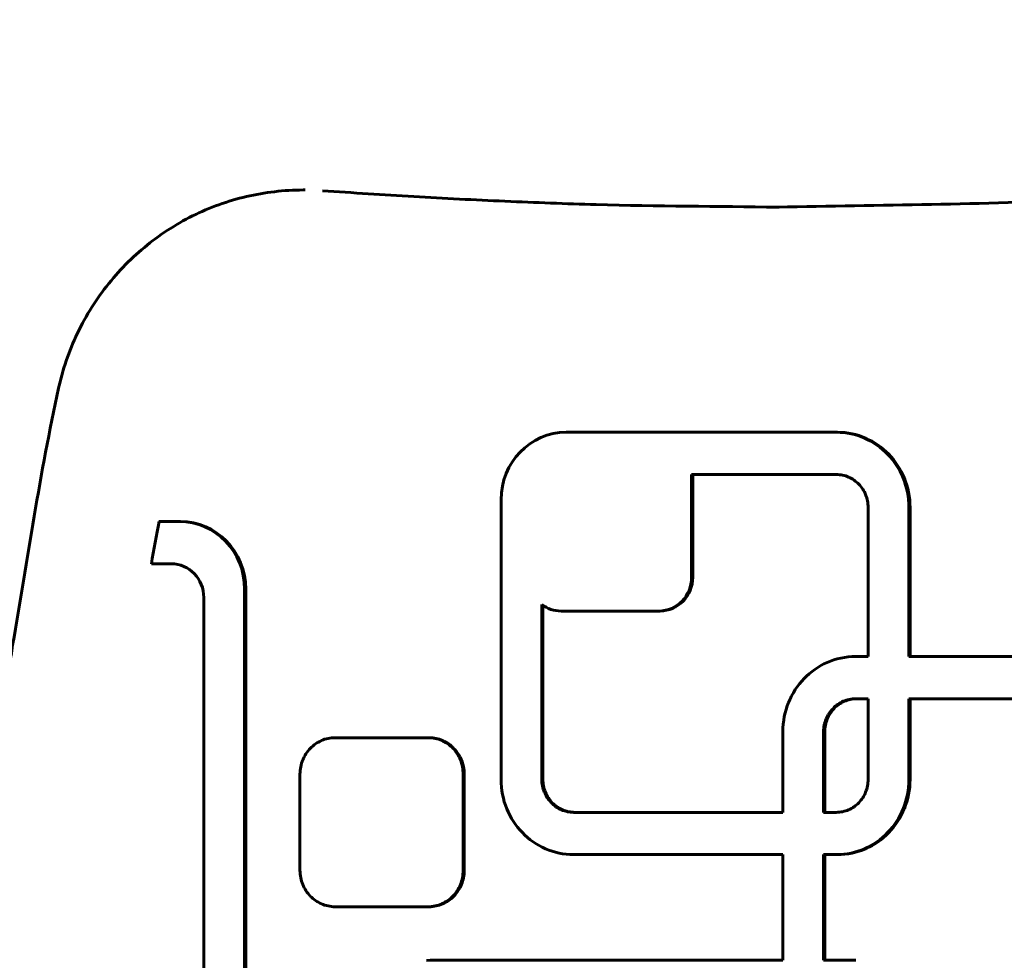
# Model space of a CAD drawing. Units: millimetres. Extents: x -2205 to 1836, y -1732 to 1732.
# Drawn here: x -701 to -584, y 16 to 127 of the extents above; entities that cross this region are included whole.
import ezdxf

# ---------------------------------------------------------------- set-up
doc = ezdxf.new("R2010")
doc.units = ezdxf.units.MM
doc.linetypes.add('K5LT_BASIC', pattern=[0])

msp = doc.modelspace()

# ---------------------------------------------------------------- linework, layer by layer
at = {"color": 150, "linetype": 'K5LT_BASIC', "lineweight": 60}
for p, q in [((-667.29, 106.87), (-667.04, 106.87)), ((-604.15, 78.19), (-636.13, 78.19)), ((-604.03, 78.19), (-604.15, 78.19)), ((-603.71, 78.18), (-604.15, 78.19)), ((-604.03, 78.19), (-603.58, 78.18)), ((-603.58, 78.18), (-603.71, 78.18)), ((-603.28, 78.15), (-603.71, 78.18)), ((-603.58, 78.18), (-603.15, 78.15)), ((-603.15, 78.15), (-603.28, 78.15)), ((-602.85, 78.09), (-603.28, 78.15)), ((-603.15, 78.15), (-602.72, 78.09)), ((-602.42, 78.01), (-602.85, 78.09)), ((-602.72, 78.09), (-602.85, 78.09)), ((-602.72, 78.09), (-602.29, 78.01)), ((-602.01, 77.91), (-602.42, 78.01)), ((-602.29, 78.01), (-602.42, 78.01)), ((-602.29, 78.01), (-601.88, 77.91)), ((-601.6, 77.79), (-602.01, 77.91)), ((-601.88, 77.91), (-602.01, 77.91)), ((-601.88, 77.91), (-601.47, 77.79)), ((-601.47, 77.79), (-601.6, 77.79)), ((-601.2, 77.65), (-601.6, 77.79)), ((-601.47, 77.79), (-601.07, 77.65)), ((-601.07, 77.65), (-601.2, 77.65)), ((-600.81, 77.49), (-601.2, 77.65)), ((-601.07, 77.65), (-600.68, 77.49)), ((-600.43, 77.31), (-600.81, 77.49)), ((-600.68, 77.49), (-600.81, 77.49)), ((-600.68, 77.49), (-600.3, 77.31)), ((-600.06, 77.12), (-600.43, 77.31)), ((-600.3, 77.31), (-600.43, 77.31)), ((-600.3, 77.31), (-599.93, 77.12)), ((-599.7, 76.9), (-600.06, 77.12)), ((-599.93, 77.12), (-600.06, 77.12)), ((-599.93, 77.12), (-599.57, 76.9)), ((-599.35, 76.67), (-599.7, 76.9)), ((-599.57, 76.9), (-599.7, 76.9)), ((-599.57, 76.9), (-599.22, 76.67)), ((-599.22, 76.67), (-599.35, 76.67)), ((-599.01, 76.42), (-599.35, 76.67)), ((-599.22, 76.67), (-598.88, 76.42)), ((-598.69, 76.16), (-599.01, 76.42)), ((-598.88, 76.42), (-599.01, 76.42)), ((-598.88, 76.42), (-598.56, 76.16)), ((-598.38, 75.88), (-598.69, 76.16)), ((-598.56, 76.16), (-598.69, 76.16)), ((-598.56, 76.16), (-598.25, 75.88)), ((-598.08, 75.58), (-598.38, 75.88)), ((-598.25, 75.88), (-598.38, 75.88)), ((-598.25, 75.88), (-597.95, 75.58)), ((-597.79, 75.28), (-598.08, 75.58)), ((-597.95, 75.58), (-598.08, 75.58)), ((-597.95, 75.58), (-597.66, 75.28)), ((-597.52, 74.95), (-597.79, 75.28)), ((-597.66, 75.28), (-597.79, 75.28)), ((-597.66, 75.28), (-597.39, 74.95)), ((-597.39, 74.95), (-597.52, 74.95)), ((-597.27, 74.62), (-597.52, 74.95)), ((-597.39, 74.95), (-597.14, 74.62)), ((-597.14, 74.62), (-597.27, 74.62)), ((-597.03, 74.27), (-597.27, 74.62)), ((-597.14, 74.62), (-596.9, 74.27)), ((-596.9, 74.27), (-597.03, 74.27)), ((-596.8, 73.91), (-597.03, 74.27)), ((-596.9, 74.27), (-596.67, 73.91)), ((-596.6, 73.53), (-596.8, 73.91)), ((-596.67, 73.91), (-596.8, 73.91)), ((-596.67, 73.91), (-596.47, 73.53)), ((-596.41, 73.15), (-596.6, 73.53)), ((-596.47, 73.53), (-596.6, 73.53)), ((-596.47, 73.53), (-596.28, 73.15)), ((-604.17, 73.19), (-621.3, 73.19)), ((-621.29, 73.03), (-621.29, 61.03)), ((-621.16, 61.03), (-621.16, 73.03)), ((-603.98, 73.19), (-604.17, 73.19)), ((-603.79, 73.17), (-603.98, 73.19)), ((-603.6, 73.15), (-603.79, 73.17)), ((-603.41, 73.11), (-603.6, 73.15)), ((-603.23, 73.07), (-603.41, 73.11)), ((-603.05, 73.02), (-603.23, 73.07)), ((-602.87, 72.96), (-603.05, 73.02)), ((-602.7, 72.89), (-602.87, 72.96)), ((-602.53, 72.81), (-602.7, 72.89)), ((-602.37, 72.72), (-602.53, 72.81)), ((-602.21, 72.63), (-602.37, 72.72)), ((-602.06, 72.52), (-602.21, 72.63)), ((-601.91, 72.41), (-602.06, 72.52)), ((-601.77, 72.3), (-601.91, 72.41)), ((-601.63, 72.18), (-601.77, 72.3)), ((-596.28, 73.15), (-596.41, 73.15)), ((-596.23, 72.76), (-596.41, 73.15)), ((-596.28, 73.15), (-596.1, 72.76)), ((-596.08, 72.35), (-596.23, 72.76)), ((-596.1, 72.76), (-596.23, 72.76)), ((-596.1, 72.76), (-595.95, 72.35)), ((-595.95, 72.35), (-596.08, 72.35)), ((-595.95, 71.94), (-596.08, 72.35)), ((-595.95, 72.35), (-595.82, 71.94)), ((-601.5, 72.05), (-601.63, 72.18)), ((-601.37, 71.91), (-601.5, 72.05)), ((-601.25, 71.77), (-601.37, 71.91)), ((-601.14, 71.62), (-601.25, 71.77)), ((-601.03, 71.47), (-601.14, 71.62)), ((-600.94, 71.31), (-601.03, 71.47)), ((-600.84, 71.14), (-600.94, 71.31)), ((-600.76, 70.97), (-600.84, 71.14)), ((-595.82, 71.94), (-595.95, 71.94)), ((-595.83, 71.52), (-595.95, 71.94)), ((-595.73, 71.09), (-595.83, 71.52)), ((-595.7, 71.52), (-595.83, 71.52)), ((-595.82, 71.94), (-595.7, 71.52)), ((-595.7, 71.52), (-595.6, 71.09)), ((-643.85, 70.19), (-643.85, 37.09)), ((-600.69, 70.8), (-600.76, 70.97)), ((-600.62, 70.62), (-600.69, 70.8)), ((-600.56, 70.44), (-600.62, 70.62)), ((-600.51, 70.25), (-600.56, 70.44)), ((-600.46, 70.06), (-600.51, 70.25)), ((-600.43, 69.87), (-600.46, 70.06)), ((-595.6, 71.09), (-595.73, 71.09)), ((-595.66, 70.65), (-595.73, 71.09)), ((-595.53, 70.65), (-595.66, 70.65)), ((-595.6, 70.2), (-595.66, 70.65)), ((-595.6, 71.09), (-595.53, 70.65)), ((-595.57, 69.75), (-595.6, 70.2)), ((-595.47, 70.2), (-595.6, 70.2)), ((-595.53, 70.65), (-595.47, 70.2)), ((-595.47, 70.2), (-595.44, 69.75)), ((-600.41, 69.67), (-600.43, 69.87)), ((-600.39, 69.47), (-600.41, 69.67)), ((-600.39, 69.27), (-600.39, 69.47)), ((-600.39, 51.64), (-600.39, 69.27)), ((-595.56, 69.29), (-595.57, 69.75)), ((-595.44, 69.75), (-595.57, 69.75)), ((-595.43, 69.29), (-595.56, 69.29)), ((-595.56, 51.64), (-595.56, 69.29)), ((-595.44, 69.75), (-595.43, 69.29)), ((-595.43, 69.29), (-595.43, 51.64)), ((-681.94, 67.63), (-684.36, 67.63)), ((-681.81, 67.63), (-681.94, 67.63)), ((-685.26, 62.63), (-682.91, 62.63)), ((-674.22, 5.63), (-674.22, 59.63)), ((-674.09, 59.63), (-674.09, 5.63)), ((-679.05, 58.63), (-679.05, 6.63)), ((-639.02, 57.8), (-639.02, 37.11)), ((-638.9, 37.11), (-638.9, 57.7)), ((-625.16, 57.03), (-636.75, 57.03)), ((-625.03, 57.03), (-625.16, 57.03)), ((-604.45, 51.24), (-604.04, 51.36)), ((-604.04, 51.36), (-603.62, 51.46)), ((-603.62, 51.46), (-603.2, 51.54)), ((-603.2, 51.54), (-602.77, 51.6)), ((-602.77, 51.6), (-602.34, 51.63)), ((-602.34, 51.63), (-601.89, 51.64)), ((-601.89, 51.64), (-600.39, 51.64)), ((-570.79, 51.64), (-595.56, 51.64)), ((-606.7, 50.12), (-606.35, 50.35)), ((-606.35, 50.35), (-605.99, 50.57)), ((-605.99, 50.57), (-605.62, 50.77)), ((-605.62, 50.77), (-605.24, 50.94)), ((-605.24, 50.94), (-604.85, 51.1)), ((-604.85, 51.1), (-604.45, 51.24)), ((-608.26, 48.73), (-607.97, 49.04)), ((-607.97, 49.04), (-607.67, 49.33)), ((-607.67, 49.33), (-607.36, 49.61)), ((-607.36, 49.61), (-607.03, 49.87)), ((-607.03, 49.87), (-606.7, 50.12)), ((-609.02, 47.72), (-608.78, 48.07)), ((-608.78, 48.07), (-608.53, 48.4)), ((-608.53, 48.4), (-608.26, 48.73)), ((-609.64, 46.6), (-609.45, 46.98)), ((-609.45, 46.98), (-609.24, 47.36)), ((-609.24, 47.36), (-609.02, 47.72)), ((-602.07, 46.64), (-602.26, 46.62)), ((-602.13, 46.62), (-601.94, 46.64)), ((-601.87, 46.64), (-602.07, 46.64)), ((-601.94, 46.64), (-602.07, 46.64)), ((-601.94, 46.64), (-601.74, 46.64)), ((-600.39, 46.64), (-601.87, 46.64)), ((-600.39, 37.11), (-600.39, 46.64)), ((-570.81, 46.64), (-595.56, 46.64)), ((-595.56, 46.64), (-595.56, 37.09)), ((-595.43, 37.09), (-595.43, 46.64)), ((-610.1, 45.39), (-609.97, 45.8)), ((-609.97, 45.8), (-609.81, 46.21)), ((-609.81, 46.21), (-609.64, 46.6)), ((-604.55, 45.5), (-604.68, 45.36)), ((-604.42, 45.63), (-604.55, 45.5)), ((-604.55, 45.36), (-604.42, 45.5)), ((-604.42, 45.5), (-604.55, 45.5)), ((-604.28, 45.75), (-604.42, 45.63)), ((-604.29, 45.63), (-604.42, 45.63)), ((-604.42, 45.5), (-604.29, 45.63)), ((-604.29, 45.63), (-604.15, 45.75)), ((-604.14, 45.87), (-604.28, 45.75)), ((-604.15, 45.75), (-604.28, 45.75)), ((-604.15, 45.75), (-604.01, 45.87)), ((-603.99, 45.97), (-604.14, 45.87)), ((-604.01, 45.87), (-604.14, 45.87)), ((-604.01, 45.87), (-603.86, 45.97)), ((-603.84, 46.08), (-603.99, 45.97)), ((-603.86, 45.97), (-603.99, 45.97)), ((-603.86, 45.97), (-603.71, 46.08)), ((-603.68, 46.17), (-603.84, 46.08)), ((-603.71, 46.08), (-603.84, 46.08)), ((-603.71, 46.08), (-603.55, 46.17)), ((-603.52, 46.26), (-603.68, 46.17)), ((-603.55, 46.17), (-603.68, 46.17)), ((-603.55, 46.17), (-603.39, 46.26)), ((-603.35, 46.34), (-603.52, 46.26)), ((-603.39, 46.26), (-603.52, 46.26)), ((-603.39, 46.26), (-603.22, 46.34)), ((-603.18, 46.41), (-603.35, 46.34)), ((-603.22, 46.34), (-603.35, 46.34)), ((-603.22, 46.34), (-603.05, 46.41)), ((-603, 46.47), (-603.18, 46.41)), ((-603.05, 46.41), (-603.18, 46.41)), ((-603.05, 46.41), (-602.87, 46.47)), ((-602.82, 46.52), (-603, 46.47)), ((-602.87, 46.47), (-603, 46.47)), ((-602.87, 46.47), (-602.69, 46.52)), ((-602.64, 46.56), (-602.82, 46.52)), ((-602.69, 46.52), (-602.82, 46.52)), ((-602.69, 46.52), (-602.51, 46.56)), ((-602.45, 46.6), (-602.64, 46.56)), ((-602.51, 46.56), (-602.64, 46.56)), ((-602.51, 46.56), (-602.32, 46.6)), ((-602.26, 46.62), (-602.45, 46.6)), ((-602.32, 46.6), (-602.45, 46.6)), ((-602.32, 46.6), (-602.13, 46.62)), ((-602.13, 46.62), (-602.26, 46.62)), ((-610.39, 44.1), (-610.32, 44.54)), ((-610.32, 44.54), (-610.22, 44.97)), ((-610.22, 44.97), (-610.1, 45.39)), ((-605.29, 44.42), (-605.36, 44.25)), ((-605.2, 44.59), (-605.29, 44.42)), ((-605.16, 44.42), (-605.29, 44.42)), ((-605.23, 44.25), (-605.16, 44.42)), ((-605.11, 44.76), (-605.2, 44.59)), ((-605.07, 44.59), (-605.2, 44.59)), ((-605.16, 44.42), (-605.07, 44.59)), ((-605.01, 44.92), (-605.11, 44.76)), ((-604.98, 44.76), (-605.11, 44.76)), ((-605.07, 44.59), (-604.98, 44.76)), ((-604.91, 45.07), (-605.01, 44.92)), ((-604.88, 44.92), (-605.01, 44.92)), ((-604.98, 44.76), (-604.88, 44.92)), ((-604.8, 45.22), (-604.91, 45.07)), ((-604.78, 45.07), (-604.91, 45.07)), ((-604.88, 44.92), (-604.78, 45.07)), ((-604.68, 45.36), (-604.8, 45.22)), ((-604.67, 45.22), (-604.8, 45.22)), ((-604.78, 45.07), (-604.67, 45.22)), ((-604.55, 45.36), (-604.68, 45.36)), ((-604.67, 45.22), (-604.55, 45.36)), ((-610.49, 42.74), (-610.48, 43.2)), ((-610.48, 43.2), (-610.45, 43.65)), ((-610.45, 43.65), (-610.39, 44.1)), ((-605.62, 43.32), (-605.64, 43.12)), ((-605.58, 43.51), (-605.62, 43.32)), ((-605.49, 43.32), (-605.62, 43.32)), ((-605.54, 43.7), (-605.58, 43.51)), ((-605.45, 43.51), (-605.58, 43.51)), ((-605.49, 43.89), (-605.54, 43.7)), ((-605.41, 43.7), (-605.54, 43.7)), ((-605.51, 43.12), (-605.49, 43.32)), ((-605.43, 44.07), (-605.49, 43.89)), ((-605.36, 43.89), (-605.49, 43.89)), ((-605.49, 43.32), (-605.45, 43.51)), ((-605.45, 43.51), (-605.41, 43.7)), ((-605.36, 44.25), (-605.43, 44.07)), ((-605.3, 44.07), (-605.43, 44.07)), ((-605.41, 43.7), (-605.36, 43.89)), ((-605.23, 44.25), (-605.36, 44.25)), ((-605.36, 43.89), (-605.3, 44.07)), ((-605.3, 44.07), (-605.23, 44.25)), ((-664.14, 41.98), (-664.34, 41.94)), ((-663.93, 42.01), (-664.14, 41.98)), ((-663.72, 42.02), (-663.93, 42.01)), ((-663.51, 42.03), (-663.72, 42.02)), ((-652.49, 42.03), (-663.51, 42.03)), ((-652.28, 42.02), (-652.49, 42.03)), ((-652.36, 42.03), (-652.49, 42.03)), ((-652.36, 42.03), (-652.15, 42.02)), ((-652.07, 42.01), (-652.28, 42.02)), ((-652.15, 42.02), (-652.28, 42.02)), ((-652.15, 42.02), (-651.94, 42.01)), ((-651.86, 41.98), (-652.07, 42.01)), ((-651.94, 42.01), (-652.07, 42.01)), ((-651.94, 42.01), (-651.73, 41.98)), ((-651.66, 41.94), (-651.86, 41.98)), ((-651.73, 41.98), (-651.86, 41.98)), ((-651.73, 41.98), (-651.53, 41.94)), ((-610.49, 33.19), (-610.49, 42.74)), ((-605.64, 43.12), (-605.66, 42.93)), ((-605.66, 42.93), (-605.66, 42.72)), ((-605.53, 42.93), (-605.66, 42.93)), ((-605.66, 42.72), (-605.66, 33.19)), ((-605.53, 42.72), (-605.66, 42.72)), ((-605.51, 43.12), (-605.64, 43.12)), ((-605.53, 42.93), (-605.51, 43.12)), ((-605.53, 42.72), (-605.53, 42.93)), ((-605.53, 33.19), (-605.53, 42.72)), ((-666.3, 40.91), (-666.44, 40.77)), ((-666.15, 41.05), (-666.3, 40.91)), ((-665.99, 41.17), (-666.15, 41.05)), ((-665.83, 41.29), (-665.99, 41.17)), ((-665.66, 41.41), (-665.83, 41.29)), ((-665.48, 41.51), (-665.66, 41.41)), ((-665.31, 41.6), (-665.48, 41.51)), ((-665.12, 41.69), (-665.31, 41.6)), ((-664.93, 41.77), (-665.12, 41.69)), ((-664.74, 41.84), (-664.93, 41.77)), ((-664.54, 41.89), (-664.74, 41.84)), ((-664.34, 41.94), (-664.54, 41.89)), ((-651.46, 41.89), (-651.66, 41.94)), ((-651.53, 41.94), (-651.66, 41.94)), ((-651.53, 41.94), (-651.33, 41.89)), ((-651.26, 41.84), (-651.46, 41.89)), ((-651.33, 41.89), (-651.46, 41.89)), ((-651.33, 41.89), (-651.13, 41.84)), ((-651.13, 41.84), (-651.26, 41.84)), ((-651.07, 41.77), (-651.26, 41.84)), ((-651.13, 41.84), (-650.94, 41.77)), ((-650.94, 41.77), (-651.07, 41.77)), ((-650.88, 41.69), (-651.07, 41.77)), ((-650.94, 41.77), (-650.75, 41.69)), ((-650.69, 41.6), (-650.88, 41.69)), ((-650.75, 41.69), (-650.88, 41.69)), ((-650.75, 41.69), (-650.56, 41.6)), ((-650.51, 41.51), (-650.69, 41.6)), ((-650.56, 41.6), (-650.69, 41.6)), ((-650.56, 41.6), (-650.39, 41.51)), ((-650.34, 41.41), (-650.51, 41.51)), ((-650.39, 41.51), (-650.51, 41.51)), ((-650.39, 41.51), (-650.21, 41.41)), ((-650.17, 41.29), (-650.34, 41.41)), ((-650.21, 41.41), (-650.34, 41.41)), ((-650.21, 41.41), (-650.04, 41.29)), ((-650.04, 41.29), (-650.17, 41.29)), ((-650.01, 41.17), (-650.17, 41.29)), ((-650.04, 41.29), (-649.88, 41.17)), ((-649.85, 41.05), (-650.01, 41.17)), ((-649.88, 41.17), (-650.01, 41.17)), ((-649.88, 41.17), (-649.72, 41.05)), ((-649.7, 40.91), (-649.85, 41.05)), ((-649.72, 41.05), (-649.85, 41.05)), ((-649.72, 41.05), (-649.57, 40.91)), ((-649.57, 40.91), (-649.7, 40.91)), ((-649.56, 40.77), (-649.7, 40.91)), ((-649.57, 40.91), (-649.43, 40.77)), ((-667.16, 39.78), (-667.25, 39.59)), ((-667.06, 39.96), (-667.16, 39.78)), ((-666.95, 40.13), (-667.06, 39.96)), ((-666.83, 40.3), (-666.95, 40.13)), ((-666.71, 40.46), (-666.83, 40.3)), ((-666.58, 40.62), (-666.71, 40.46)), ((-666.44, 40.77), (-666.58, 40.62)), ((-649.43, 40.77), (-649.56, 40.77)), ((-649.42, 40.62), (-649.56, 40.77)), ((-649.43, 40.77), (-649.29, 40.62)), ((-649.29, 40.46), (-649.42, 40.62)), ((-649.29, 40.62), (-649.42, 40.62)), ((-649.29, 40.62), (-649.16, 40.46)), ((-649.16, 40.46), (-649.29, 40.46)), ((-649.17, 40.3), (-649.29, 40.46)), ((-649.04, 40.3), (-649.17, 40.3)), ((-649.05, 40.13), (-649.17, 40.3)), ((-649.16, 40.46), (-649.04, 40.3)), ((-648.94, 39.96), (-649.05, 40.13)), ((-648.92, 40.13), (-649.05, 40.13)), ((-649.04, 40.3), (-648.92, 40.13)), ((-648.81, 39.96), (-648.94, 39.96)), ((-648.84, 39.78), (-648.94, 39.96)), ((-648.92, 40.13), (-648.81, 39.96)), ((-648.75, 39.59), (-648.84, 39.78)), ((-648.71, 39.78), (-648.84, 39.78)), ((-648.81, 39.96), (-648.71, 39.78)), ((-648.71, 39.78), (-648.62, 39.59)), ((-667.57, 38.59), (-667.61, 38.38)), ((-667.53, 38.8), (-667.57, 38.59)), ((-667.47, 39.01), (-667.53, 38.8)), ((-667.41, 39.21), (-667.47, 39.01)), ((-667.33, 39.4), (-667.41, 39.21)), ((-667.25, 39.59), (-667.33, 39.4)), ((-648.62, 39.59), (-648.75, 39.59)), ((-648.67, 39.4), (-648.75, 39.59)), ((-648.54, 39.4), (-648.67, 39.4)), ((-648.59, 39.21), (-648.67, 39.4)), ((-648.62, 39.59), (-648.54, 39.4)), ((-648.53, 39.01), (-648.59, 39.21)), ((-648.46, 39.21), (-648.59, 39.21)), ((-648.54, 39.4), (-648.46, 39.21)), ((-648.4, 39.01), (-648.53, 39.01)), ((-648.47, 38.8), (-648.53, 39.01)), ((-648.42, 38.59), (-648.47, 38.8)), ((-648.34, 38.8), (-648.47, 38.8)), ((-648.46, 39.21), (-648.4, 39.01)), ((-648.39, 38.38), (-648.42, 38.59)), ((-648.3, 38.59), (-648.42, 38.59)), ((-648.4, 39.01), (-648.34, 38.8)), ((-648.34, 38.8), (-648.3, 38.59)), ((-648.3, 38.59), (-648.26, 38.38)), ((-667.65, 37.95), (-667.66, 37.73)), ((-667.66, 37.73), (-667.66, 26.33)), ((-667.64, 38.17), (-667.65, 37.95)), ((-667.61, 38.38), (-667.64, 38.17)), ((-648.36, 38.17), (-648.39, 38.38)), ((-648.26, 38.38), (-648.39, 38.38)), ((-648.23, 38.17), (-648.36, 38.17)), ((-648.35, 37.95), (-648.36, 38.17)), ((-648.22, 37.95), (-648.35, 37.95)), ((-648.34, 37.73), (-648.35, 37.95)), ((-648.34, 26.33), (-648.34, 37.73)), ((-648.21, 37.73), (-648.34, 37.73)), ((-648.26, 38.38), (-648.23, 38.17)), ((-648.23, 38.17), (-648.22, 37.95)), ((-648.22, 37.95), (-648.21, 37.73)), ((-648.21, 37.73), (-648.21, 26.33)), ((-643.85, 37.09), (-643.84, 36.64)), ((-643.84, 36.64), (-643.81, 36.18)), ((-643.81, 36.18), (-643.76, 35.74)), ((-638.9, 37.11), (-639.02, 37.11)), ((-639.02, 37.11), (-639.02, 36.91)), ((-639.02, 36.91), (-639.01, 36.71)), ((-638.89, 36.91), (-639.02, 36.91)), ((-638.88, 36.71), (-639.01, 36.71)), ((-639.01, 36.71), (-638.98, 36.52)), ((-638.85, 36.52), (-638.98, 36.52)), ((-638.98, 36.52), (-638.95, 36.32)), ((-638.95, 36.32), (-638.91, 36.13)), ((-638.82, 36.32), (-638.95, 36.32)), ((-638.89, 36.91), (-638.9, 37.11)), ((-638.88, 36.71), (-638.89, 36.91)), ((-638.85, 36.52), (-638.88, 36.71)), ((-638.82, 36.32), (-638.85, 36.52)), ((-638.78, 36.13), (-638.82, 36.32)), ((-600.51, 36.13), (-600.46, 36.32)), ((-600.46, 36.32), (-600.43, 36.52)), ((-600.43, 36.52), (-600.41, 36.71)), ((-600.41, 36.71), (-600.39, 36.91)), ((-600.39, 36.91), (-600.39, 37.11)), ((-595.6, 36.18), (-595.66, 35.74)), ((-595.57, 36.64), (-595.6, 36.18)), ((-595.47, 36.18), (-595.6, 36.18)), ((-595.56, 37.09), (-595.57, 36.64)), ((-595.44, 36.64), (-595.57, 36.64)), ((-595.43, 37.09), (-595.56, 37.09)), ((-595.53, 35.74), (-595.47, 36.18)), ((-595.47, 36.18), (-595.44, 36.64)), ((-595.44, 36.64), (-595.43, 37.09)), ((-643.76, 35.74), (-643.68, 35.3)), ((-643.68, 35.3), (-643.58, 34.87)), ((-638.91, 36.13), (-638.85, 35.95)), ((-638.78, 36.13), (-638.91, 36.13)), ((-638.73, 35.95), (-638.85, 35.95)), ((-638.85, 35.95), (-638.79, 35.77)), ((-638.67, 35.77), (-638.79, 35.77)), ((-638.79, 35.77), (-638.73, 35.59)), ((-638.73, 35.95), (-638.78, 36.13)), ((-638.67, 35.77), (-638.73, 35.95)), ((-638.73, 35.59), (-638.65, 35.41)), ((-638.6, 35.59), (-638.73, 35.59)), ((-638.6, 35.59), (-638.67, 35.77)), ((-638.52, 35.41), (-638.65, 35.41)), ((-638.65, 35.41), (-638.57, 35.24)), ((-638.52, 35.41), (-638.6, 35.59)), ((-638.57, 35.24), (-638.48, 35.08)), ((-638.44, 35.24), (-638.57, 35.24)), ((-638.44, 35.24), (-638.52, 35.41)), ((-638.48, 35.08), (-638.38, 34.92)), ((-638.35, 35.08), (-638.48, 35.08)), ((-638.35, 35.08), (-638.44, 35.24)), ((-638.25, 34.92), (-638.35, 35.08)), ((-601.03, 34.92), (-600.94, 35.08)), ((-600.94, 35.08), (-600.84, 35.24)), ((-600.84, 35.24), (-600.76, 35.41)), ((-600.76, 35.41), (-600.69, 35.59)), ((-600.69, 35.59), (-600.62, 35.77)), ((-600.62, 35.77), (-600.56, 35.95)), ((-600.56, 35.95), (-600.51, 36.13)), ((-595.73, 35.3), (-595.83, 34.87)), ((-595.66, 35.74), (-595.73, 35.3)), ((-595.6, 35.3), (-595.73, 35.3)), ((-595.7, 34.87), (-595.6, 35.3)), ((-595.53, 35.74), (-595.66, 35.74)), ((-595.6, 35.3), (-595.53, 35.74)), ((-643.58, 34.87), (-643.47, 34.45)), ((-643.47, 34.45), (-643.33, 34.03)), ((-643.33, 34.03), (-643.18, 33.63)), ((-638.38, 34.92), (-638.27, 34.77)), ((-638.25, 34.92), (-638.38, 34.92)), ((-638.27, 34.77), (-638.16, 34.62)), ((-638.14, 34.77), (-638.27, 34.77)), ((-638.14, 34.77), (-638.25, 34.92)), ((-638.16, 34.62), (-638.04, 34.48)), ((-638.03, 34.62), (-638.16, 34.62)), ((-638.03, 34.62), (-638.14, 34.77)), ((-637.91, 34.48), (-638.04, 34.48)), ((-638.04, 34.48), (-637.92, 34.34)), ((-637.91, 34.48), (-638.03, 34.62)), ((-637.92, 34.34), (-637.78, 34.21)), ((-637.79, 34.34), (-637.92, 34.34)), ((-637.79, 34.34), (-637.91, 34.48)), ((-637.65, 34.21), (-637.79, 34.34)), ((-637.65, 34.21), (-637.78, 34.21)), ((-637.78, 34.21), (-637.65, 34.09)), ((-637.52, 34.09), (-637.65, 34.21)), ((-637.65, 34.09), (-637.5, 33.97)), ((-637.52, 34.09), (-637.65, 34.09)), ((-637.37, 33.97), (-637.52, 34.09)), ((-637.5, 33.97), (-637.36, 33.86)), ((-637.37, 33.97), (-637.5, 33.97)), ((-637.23, 33.86), (-637.37, 33.97)), ((-637.36, 33.86), (-637.2, 33.76)), ((-637.23, 33.86), (-637.36, 33.86)), ((-637.07, 33.76), (-637.23, 33.86)), ((-602.21, 33.76), (-602.06, 33.86)), ((-602.06, 33.86), (-601.91, 33.97)), ((-601.91, 33.97), (-601.77, 34.09)), ((-601.77, 34.09), (-601.63, 34.21)), ((-601.63, 34.21), (-601.5, 34.34)), ((-601.5, 34.34), (-601.37, 34.48)), ((-601.37, 34.48), (-601.25, 34.62)), ((-601.25, 34.62), (-601.14, 34.77)), ((-601.14, 34.77), (-601.03, 34.92)), ((-596.08, 34.03), (-596.23, 33.63)), ((-596.1, 33.63), (-595.95, 34.03)), ((-595.95, 34.45), (-596.08, 34.03)), ((-595.95, 34.03), (-596.08, 34.03)), ((-595.83, 34.87), (-595.95, 34.45)), ((-595.82, 34.45), (-595.95, 34.45)), ((-595.95, 34.03), (-595.82, 34.45)), ((-595.7, 34.87), (-595.83, 34.87)), ((-595.82, 34.45), (-595.7, 34.87)), ((-643.18, 33.63), (-643.01, 33.24)), ((-643.01, 33.24), (-642.82, 32.85)), ((-642.82, 32.85), (-642.61, 32.48)), ((-637.2, 33.76), (-637.04, 33.67)), ((-637.07, 33.76), (-637.2, 33.76)), ((-636.91, 33.67), (-637.07, 33.76)), ((-637.04, 33.67), (-636.88, 33.58)), ((-636.91, 33.67), (-637.04, 33.67)), ((-636.75, 33.58), (-636.91, 33.67)), ((-636.75, 33.58), (-636.88, 33.58)), ((-636.88, 33.58), (-636.71, 33.5)), ((-636.58, 33.5), (-636.75, 33.58)), ((-636.71, 33.5), (-636.54, 33.43)), ((-636.58, 33.5), (-636.71, 33.5)), ((-636.41, 33.43), (-636.58, 33.5)), ((-636.54, 33.43), (-636.36, 33.37)), ((-636.41, 33.43), (-636.54, 33.43)), ((-636.23, 33.37), (-636.41, 33.43)), ((-636.36, 33.37), (-636.18, 33.32)), ((-636.23, 33.37), (-636.36, 33.37)), ((-636.06, 33.32), (-636.23, 33.37)), ((-636.06, 33.32), (-636.18, 33.32)), ((-636.18, 33.32), (-636, 33.27)), ((-635.87, 33.27), (-636.06, 33.32)), ((-635.87, 33.27), (-636, 33.27)), ((-636, 33.27), (-635.81, 33.24)), ((-635.69, 33.24), (-635.87, 33.27)), ((-635.69, 33.24), (-635.81, 33.24)), ((-635.81, 33.24), (-635.63, 33.21)), ((-635.5, 33.21), (-635.69, 33.24)), ((-635.5, 33.21), (-635.63, 33.21)), ((-635.63, 33.21), (-635.43, 33.2)), ((-635.3, 33.2), (-635.5, 33.21)), ((-635.3, 33.2), (-635.43, 33.2)), ((-635.43, 33.2), (-635.24, 33.19)), ((-635.11, 33.19), (-635.3, 33.2)), ((-635.24, 33.19), (-610.49, 33.19)), ((-605.66, 33.19), (-604.17, 33.19)), ((-604.17, 33.19), (-603.98, 33.2)), ((-603.98, 33.2), (-603.79, 33.21)), ((-603.79, 33.21), (-603.6, 33.24)), ((-603.6, 33.24), (-603.41, 33.27)), ((-603.41, 33.27), (-603.23, 33.32)), ((-603.23, 33.32), (-603.05, 33.37)), ((-603.05, 33.37), (-602.87, 33.43)), ((-602.87, 33.43), (-602.7, 33.5)), ((-602.7, 33.5), (-602.53, 33.58)), ((-602.53, 33.58), (-602.37, 33.67)), ((-602.37, 33.67), (-602.21, 33.76)), ((-596.6, 32.85), (-596.8, 32.48)), ((-596.67, 32.48), (-596.47, 32.85)), ((-596.41, 33.24), (-596.6, 32.85)), ((-596.47, 32.85), (-596.6, 32.85)), ((-596.47, 32.85), (-596.28, 33.24)), ((-596.23, 33.63), (-596.41, 33.24)), ((-596.28, 33.24), (-596.41, 33.24)), ((-596.28, 33.24), (-596.1, 33.63)), ((-596.1, 33.63), (-596.23, 33.63)), ((-642.61, 32.48), (-642.38, 32.12)), ((-642.38, 32.12), (-642.15, 31.77)), ((-642.15, 31.77), (-641.89, 31.43)), ((-597.27, 31.77), (-597.52, 31.43)), ((-597.39, 31.43), (-597.14, 31.77)), ((-597.03, 32.12), (-597.27, 31.77)), ((-597.14, 31.77), (-597.27, 31.77)), ((-597.14, 31.77), (-596.9, 32.12)), ((-596.8, 32.48), (-597.03, 32.12)), ((-596.9, 32.12), (-597.03, 32.12)), ((-596.9, 32.12), (-596.67, 32.48)), ((-596.67, 32.48), (-596.8, 32.48)), ((-641.89, 31.43), (-641.62, 31.11)), ((-641.62, 31.11), (-641.33, 30.8)), ((-641.33, 30.8), (-641.04, 30.51)), ((-641.04, 30.51), (-640.72, 30.23)), ((-598.38, 30.51), (-598.69, 30.23)), ((-598.56, 30.23), (-598.25, 30.51)), ((-598.08, 30.8), (-598.38, 30.51)), ((-598.25, 30.51), (-598.38, 30.51)), ((-598.25, 30.51), (-597.95, 30.8)), ((-597.79, 31.11), (-598.08, 30.8)), ((-597.95, 30.8), (-598.08, 30.8)), ((-597.95, 30.8), (-597.66, 31.11)), ((-597.52, 31.43), (-597.79, 31.11)), ((-597.66, 31.11), (-597.79, 31.11)), ((-597.66, 31.11), (-597.39, 31.43)), ((-597.39, 31.43), (-597.52, 31.43)), ((-640.72, 30.23), (-640.4, 29.96)), ((-640.4, 29.96), (-640.06, 29.71)), ((-640.06, 29.71), (-639.71, 29.48)), ((-639.71, 29.48), (-639.35, 29.27)), ((-639.35, 29.27), (-638.98, 29.07)), ((-600.06, 29.27), (-600.43, 29.07)), ((-600.3, 29.07), (-599.93, 29.27)), ((-599.7, 29.48), (-600.06, 29.27)), ((-599.93, 29.27), (-600.06, 29.27)), ((-599.93, 29.27), (-599.57, 29.48)), ((-599.35, 29.71), (-599.7, 29.48)), ((-599.57, 29.48), (-599.7, 29.48)), ((-599.57, 29.48), (-599.22, 29.71)), ((-599.01, 29.96), (-599.35, 29.71)), ((-599.22, 29.71), (-599.35, 29.71)), ((-599.22, 29.71), (-598.88, 29.96)), ((-598.69, 30.23), (-599.01, 29.96)), ((-598.88, 29.96), (-599.01, 29.96)), ((-598.88, 29.96), (-598.56, 30.23)), ((-598.56, 30.23), (-598.69, 30.23)), ((-638.98, 29.07), (-638.6, 28.89)), ((-638.6, 28.89), (-638.21, 28.73)), ((-638.21, 28.73), (-637.81, 28.59)), ((-637.81, 28.59), (-637.4, 28.47)), ((-637.4, 28.47), (-636.99, 28.37)), ((-636.99, 28.37), (-636.57, 28.3)), ((-636.57, 28.3), (-636.14, 28.24)), ((-636.14, 28.24), (-635.7, 28.2)), ((-635.7, 28.2), (-635.26, 28.19)), ((-635.26, 28.19), (-610.49, 28.19)), ((-610.49, 28.19), (-610.49, 15.68)), ((-604.15, 28.19), (-605.66, 28.19)), ((-605.66, 28.19), (-605.66, 15.68)), ((-605.53, 15.68), (-605.53, 28.19)), ((-603.71, 28.2), (-604.15, 28.19)), ((-604.03, 28.19), (-604.15, 28.19)), ((-604.03, 28.19), (-603.58, 28.2)), ((-603.28, 28.24), (-603.71, 28.2)), ((-603.58, 28.2), (-603.71, 28.2)), ((-603.58, 28.2), (-603.15, 28.24)), ((-602.85, 28.3), (-603.28, 28.24)), ((-603.15, 28.24), (-603.28, 28.24)), ((-603.15, 28.24), (-602.72, 28.3)), ((-602.42, 28.37), (-602.85, 28.3)), ((-602.72, 28.3), (-602.85, 28.3)), ((-602.72, 28.3), (-602.29, 28.37)), ((-602.01, 28.47), (-602.42, 28.37)), ((-602.29, 28.37), (-602.42, 28.37)), ((-602.29, 28.37), (-601.88, 28.47)), ((-601.6, 28.59), (-602.01, 28.47)), ((-601.88, 28.47), (-602.01, 28.47)), ((-601.88, 28.47), (-601.47, 28.59)), ((-601.2, 28.73), (-601.6, 28.59)), ((-601.47, 28.59), (-601.6, 28.59)), ((-601.47, 28.59), (-601.07, 28.73)), ((-600.81, 28.89), (-601.2, 28.73)), ((-601.07, 28.73), (-601.2, 28.73)), ((-601.07, 28.73), (-600.68, 28.89)), ((-600.43, 29.07), (-600.81, 28.89)), ((-600.68, 28.89), (-600.81, 28.89)), ((-600.68, 28.89), (-600.3, 29.07)), ((-600.3, 29.07), (-600.43, 29.07)), ((-667.66, 26.33), (-667.65, 26.11)), ((-667.65, 26.11), (-667.64, 25.89)), ((-667.64, 25.89), (-667.61, 25.67)), ((-667.61, 25.67), (-667.57, 25.46)), ((-648.42, 25.46), (-648.39, 25.67)), ((-648.39, 25.67), (-648.36, 25.89)), ((-648.26, 25.67), (-648.39, 25.67)), ((-648.36, 25.89), (-648.35, 26.11)), ((-648.23, 25.89), (-648.36, 25.89)), ((-648.35, 26.11), (-648.34, 26.33)), ((-648.22, 26.11), (-648.35, 26.11)), ((-648.21, 26.33), (-648.34, 26.33)), ((-648.26, 25.67), (-648.3, 25.46)), ((-648.23, 25.89), (-648.26, 25.67)), ((-648.22, 26.11), (-648.23, 25.89)), ((-648.21, 26.33), (-648.22, 26.11)), ((-667.57, 25.46), (-667.53, 25.25)), ((-667.53, 25.25), (-667.47, 25.05)), ((-667.47, 25.05), (-667.41, 24.85)), ((-667.41, 24.85), (-667.33, 24.66)), ((-667.33, 24.66), (-667.25, 24.47)), ((-648.75, 24.47), (-648.67, 24.66)), ((-648.67, 24.66), (-648.59, 24.85)), ((-648.54, 24.66), (-648.67, 24.66)), ((-648.54, 24.66), (-648.62, 24.47)), ((-648.59, 24.85), (-648.53, 25.05)), ((-648.46, 24.85), (-648.59, 24.85)), ((-648.46, 24.85), (-648.54, 24.66)), ((-648.53, 25.05), (-648.47, 25.25)), ((-648.4, 25.05), (-648.53, 25.05)), ((-648.47, 25.25), (-648.42, 25.46)), ((-648.34, 25.25), (-648.47, 25.25)), ((-648.4, 25.05), (-648.46, 24.85)), ((-648.3, 25.46), (-648.42, 25.46)), ((-648.34, 25.25), (-648.4, 25.05)), ((-648.3, 25.46), (-648.34, 25.25)), ((-667.25, 24.47), (-667.16, 24.28)), ((-667.16, 24.28), (-667.06, 24.1)), ((-667.06, 24.1), (-666.95, 23.93)), ((-666.95, 23.93), (-666.83, 23.76)), ((-666.83, 23.76), (-666.71, 23.59)), ((-666.71, 23.59), (-666.58, 23.44)), ((-666.58, 23.44), (-666.44, 23.29)), ((-649.56, 23.29), (-649.42, 23.44)), ((-649.29, 23.44), (-649.43, 23.29)), ((-649.42, 23.44), (-649.29, 23.59)), ((-649.29, 23.44), (-649.42, 23.44)), ((-649.29, 23.59), (-649.17, 23.76)), ((-649.16, 23.59), (-649.29, 23.59)), ((-649.16, 23.59), (-649.29, 23.44)), ((-649.17, 23.76), (-649.05, 23.93)), ((-649.04, 23.76), (-649.17, 23.76)), ((-649.04, 23.76), (-649.16, 23.59)), ((-649.05, 23.93), (-648.94, 24.1)), ((-648.92, 23.93), (-649.05, 23.93)), ((-648.92, 23.93), (-649.04, 23.76)), ((-648.94, 24.1), (-648.84, 24.28)), ((-648.81, 24.1), (-648.94, 24.1)), ((-648.81, 24.1), (-648.92, 23.93)), ((-648.84, 24.28), (-648.75, 24.47)), ((-648.71, 24.28), (-648.84, 24.28)), ((-648.71, 24.28), (-648.81, 24.1)), ((-648.62, 24.47), (-648.75, 24.47)), ((-648.62, 24.47), (-648.71, 24.28)), ((-666.44, 23.29), (-666.3, 23.15)), ((-666.3, 23.15), (-666.15, 23.01)), ((-666.15, 23.01), (-665.99, 22.88)), ((-665.99, 22.88), (-665.83, 22.76)), ((-665.83, 22.76), (-665.66, 22.65)), ((-665.66, 22.65), (-665.48, 22.55)), ((-665.48, 22.55), (-665.31, 22.45)), ((-665.31, 22.45), (-665.12, 22.37)), ((-665.12, 22.37), (-664.93, 22.29)), ((-664.93, 22.29), (-664.74, 22.22)), ((-664.74, 22.22), (-664.54, 22.16)), ((-664.54, 22.16), (-664.34, 22.12)), ((-651.66, 22.12), (-651.46, 22.16)), ((-651.33, 22.16), (-651.53, 22.12)), ((-651.46, 22.16), (-651.26, 22.22)), ((-651.33, 22.16), (-651.46, 22.16)), ((-651.13, 22.22), (-651.33, 22.16)), ((-651.26, 22.22), (-651.07, 22.29)), ((-651.13, 22.22), (-651.26, 22.22)), ((-650.94, 22.29), (-651.13, 22.22)), ((-651.07, 22.29), (-650.88, 22.37)), ((-650.94, 22.29), (-651.07, 22.29)), ((-650.75, 22.37), (-650.94, 22.29)), ((-650.88, 22.37), (-650.69, 22.45)), ((-650.75, 22.37), (-650.88, 22.37)), ((-650.56, 22.45), (-650.75, 22.37)), ((-650.69, 22.45), (-650.51, 22.55)), ((-650.56, 22.45), (-650.69, 22.45)), ((-650.39, 22.55), (-650.56, 22.45)), ((-650.51, 22.55), (-650.34, 22.65)), ((-650.39, 22.55), (-650.51, 22.55)), ((-650.21, 22.65), (-650.39, 22.55)), ((-650.34, 22.65), (-650.17, 22.76)), ((-650.21, 22.65), (-650.34, 22.65)), ((-650.04, 22.76), (-650.21, 22.65)), ((-650.17, 22.76), (-650.01, 22.88)), ((-650.04, 22.76), (-650.17, 22.76)), ((-649.88, 22.88), (-650.04, 22.76)), ((-650.01, 22.88), (-649.85, 23.01)), ((-649.88, 22.88), (-650.01, 22.88)), ((-649.72, 23.01), (-649.88, 22.88)), ((-649.85, 23.01), (-649.7, 23.15)), ((-649.72, 23.01), (-649.85, 23.01)), ((-649.57, 23.15), (-649.72, 23.01)), ((-649.7, 23.15), (-649.56, 23.29)), ((-649.57, 23.15), (-649.7, 23.15)), ((-649.43, 23.29), (-649.57, 23.15)), ((-649.43, 23.29), (-649.56, 23.29)), ((-664.34, 22.12), (-664.14, 22.08)), ((-664.14, 22.08), (-663.93, 22.05)), ((-663.93, 22.05), (-663.72, 22.03)), ((-663.72, 22.03), (-663.51, 22.03)), ((-663.51, 22.03), (-652.49, 22.03)), ((-652.49, 22.03), (-652.28, 22.03)), ((-652.36, 22.03), (-652.49, 22.03)), ((-652.15, 22.03), (-652.36, 22.03)), ((-652.28, 22.03), (-652.07, 22.05)), ((-652.15, 22.03), (-652.28, 22.03)), ((-651.94, 22.05), (-652.15, 22.03)), ((-652.07, 22.05), (-651.86, 22.08)), ((-651.94, 22.05), (-652.07, 22.05)), ((-651.73, 22.08), (-651.94, 22.05)), ((-651.86, 22.08), (-651.66, 22.12)), ((-651.73, 22.08), (-651.86, 22.08)), ((-651.53, 22.12), (-651.73, 22.08)), ((-651.53, 22.12), (-651.66, 22.12)), ((-652.26, 15.68), (-652.7, 15.67)), ((-610.49, 15.68), (-652.26, 15.68)), ((-605.66, 15.68), (-601.84, 15.68))]:
    msp.add_line(p, q, dxfattribs=at)
for centre, major_axis, start_param, end_param in [((-636.13, 70.19), (0, 8), 0, 1.570796), ((-625.16, 73.03), (0, 4), 4.712389, 4.753551), ((-625.03, 73.03), (0, 4), 4.712389, 4.753551), ((-347.73, 0), (0, -355), 4.520696, 4.535035), ((-681.94, 59.63), (0, 8), 4.712389, 6.283185), ((-681.81, 59.63), (0, 8), 4.712389, 6.283185), ((-682.91, 58.63), (0, 4), 4.712389, 6.283185), ((-625.16, 61.03), (0, 4), 3.141593, 4.712389), ((-625.03, 61.03), (0, 4), 3.141593, 4.712389), ((-636.75, 61.03), (0, -4), 5.653426, 6.283185)]:
    msp.add_ellipse(centre, major_axis=major_axis, ratio=0.965926, start_param=start_param, end_param=end_param, dxfattribs=at)
for points, knots in [([(-611.2, 104.83), (-611.16, 104.83), (-611.11, 104.83), (-598.96, 105.13), (-586.85, 105.13), (-567.75, 106.07), (-560.76, 106.54), (-548.63, 107.43), (-543.51, 107.9), (-538.34, 108.4), (-538.29, 108.41), (-537.43, 108.5), (-536.62, 108.58), (-535.6, 108.68), (-535.39, 108.7), (-533.22, 108.95), (-531.25, 109.12), (-527.33, 109.58), (-525.37, 109.8), (-522.5, 110.13), (-521.59, 110.24), (-519.34, 110.51), (-517.99, 110.69), (-514.69, 111.1), (-512.73, 111.39), (-510.56, 111.66), (-510.35, 111.69), (-509.34, 111.83), (-508.53, 111.94), (-505.88, 112.31), (-504.04, 112.58), (-490.16, 114.63), (-478.17, 116.7), (-463.87, 119.53), (-461.5, 119.98), (-449.62, 122.63), (-440.08, 124.67), (-430.6, 127.03)], [0, 0, 0, 0, 0.053935, 0.053935, 15.2, 15.2, 23.969255, 23.969255, 30.4, 30.4, 30.46476, 30.46476, 31.48224, 31.48224, 31.747258, 31.747258, 34.215986, 34.215986, 36.683636, 36.683636, 37.824228, 37.824228, 39.521495, 39.521495, 41.989716, 41.989716, 42.254661, 42.254661, 43.271823, 43.271823, 45.6, 45.6, 60.8, 60.8, 63.810654, 63.810654, 76, 76, 76, 76]), ([(-667.29, 106.87), (-668.42, 106.87), (-669.55, 106.8), (-671.8, 106.54), (-672.91, 106.35), (-675.11, 105.83), (-676.19, 105.51), (-678.32, 104.74), (-679.37, 104.3), (-681.4, 103.29), (-682.38, 102.72), (-684.29, 101.48), (-685.21, 100.81), (-686.97, 99.35), (-687.81, 98.57), (-689.39, 96.91), (-690.14, 96.04), (-691.53, 94.2), (-692.18, 93.24), (-693.36, 91.23), (-693.89, 90.2), (-694.84, 88.05), (-695.25, 86.95), (-695.85, 85.03), (-696.06, 84.22), (-696.24, 83.41)], [0, 0, 0, 0, 1.431846, 1.431846, 2.863775, 2.863775, 4.297128, 4.297128, 5.732686, 5.732686, 7.171588, 7.171588, 8.614828, 8.614828, 10.063575, 10.063575, 11.519399, 11.519399, 12.98359, 12.98359, 14.458093, 14.458093, 15.945108, 15.945108, 17, 17, 17, 17]), ([(-664.99, 106.79), (-661.4, 106.53), (-657.8, 106.3), (-650.59, 105.88), (-646.99, 105.7), (-639.79, 105.38), (-636.18, 105.25), (-625.41, 104.94), (-618.24, 104.94), (-611.03, 104.83), (-610.98, 104.83), (-610.94, 104.83)], [0, 0, 0, 0, 29.8, 29.8, 59.6, 59.6, 89.4, 89.4, 148.643441, 148.643441, 149, 149, 149, 149]), ([(-696.24, 83.41), (-698.46, 73.36), (-699.91, 63.14), (-701.84, 52.11), (-701.93, 51.21), (-702.06, 50.21), (-702.08, 50.11), (-702.2, 49.17), (-702.34, 48.34), (-703.3, 37.28), (-704.52, 27.08), (-705.45, 5.61), (-705.45, -5.61), (-704.52, -27.07), (-703.3, -37.27), (-702.34, -48.33), (-702.2, -49.16), (-702.08, -50.1), (-702.06, -50.21), (-701.93, -51.21), (-701.84, -52.11), (-699.91, -63.14), (-698.46, -73.35), (-696.24, -83.41)], [0, 0, 0, 0, 12.502921, 12.502921, 13.6, 13.6, 13.727193, 13.727193, 14.746404, 14.746404, 27.2, 27.2, 40.8, 40.8, 53.251793, 53.251793, 54.271002, 54.271002, 54.4, 54.4, 55.495272, 55.495272, 68, 68, 68, 68])]:
    msp.add_open_spline(points, degree=3, knots=knots, dxfattribs=at)

doc.saveas('drawing.dxf')
